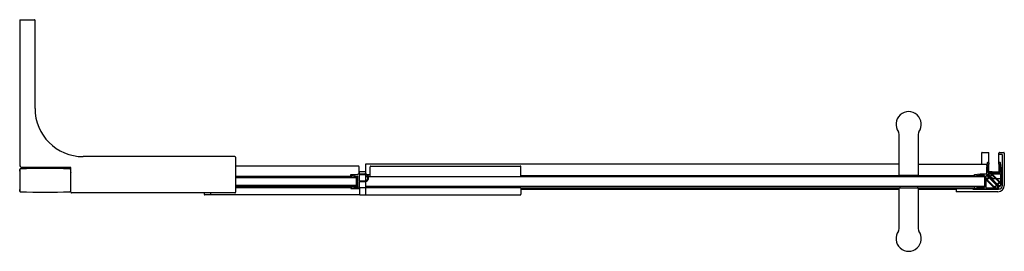
# Model space of a CAD drawing. Units: inches. Extents: x 4096.7 to 4127.3, y 217.1 to 224.3.
import ezdxf

# ---------------------------------------------------------------- set-up
doc = ezdxf.new("R2010")
doc.units = ezdxf.units.IN
doc.header["$LTSCALE"] = 0.64311
doc.header["$MEASUREMENT"] = 0
doc.layers.get('0').update_dxf_attribs({"color": 255, "linetype": 'CONTINUOUS'})
doc.layers.get('Defpoints').update_dxf_attribs({"linetype": 'CONTINUOUS'})
doc.styles.get("Standard").update_dxf_attribs({"font": 'txt', "width": 0.8})

msp = doc.modelspace()

# ---------------------------------------------------------------- linework, layer by layer
for p, q in [((4096.686, 224.275), (4096.686, 219.769)), ((4096.686, 224.275), (4097.143, 224.275)), ((4097.162, 221.525), (4097.162, 224.255)), ((4124.027, 219.454), (4124.027, 220.727)), ((4124.618, 220.727), (4124.618, 219.454)), ((4126.588, 220.137), (4126.588, 219.793)), ((4126.608, 220.157), (4126.814, 220.157)), ((4126.814, 219.836), (4126.814, 220.157)), ((4127.129, 219.836), (4127.129, 220.137)), ((4127.149, 220.157), (4127.277, 220.157)), ((4127.218, 220.098), (4127.149, 220.098)), ((4127.297, 220.137), (4127.297, 219.133)), ((4103.379, 220.029), (4098.658, 220.029)), ((4103.399, 220.009), (4103.399, 219.553)), ((4107.434, 219.793), (4107.434, 219.488)), ((4124.027, 219.793), (4107.434, 219.793)), ((4124.618, 219.793), (4126.752, 219.793)), ((4126.752, 219.748), (4126.752, 219.793)), ((4126.785, 219.848), (4126.802, 219.848)), ((4126.803, 219.787), (4126.802, 219.787)), ((4126.814, 219.836), (4126.814, 219.798)), ((4126.814, 219.566), (4126.814, 219.798)), ((4127.129, 219.798), (4127.129, 219.836)), ((4127.129, 219.798), (4127.129, 219.566)), ((4127.142, 219.787), (4127.141, 219.787)), ((4127.142, 219.848), (4127.158, 219.848)), ((4127.238, 219.133), (4127.238, 220.078)), ((4096.686, 219.576), (4096.686, 219.627)), ((4096.698, 218.95), (4096.698, 219.635)), ((4098.281, 219.69), (4096.765, 219.69)), ((4098.261, 219.627), (4098.261, 218.958)), ((4098.261, 219.566), (4098.281, 219.566)), ((4098.272, 219.541), (4098.281, 219.533)), ((4098.281, 219.553), (4098.281, 219.69)), ((4098.281, 218.923), (4098.281, 219.553)), ((4107.22, 219.733), (4103.399, 219.733)), ((4103.399, 219.553), (4103.399, 218.923)), ((4107.006, 219.446), (4107.197, 219.48)), ((4107.24, 219.483), (4107.24, 219.714)), ((4107.24, 219.566), (4107.434, 219.566)), ((4107.243, 219.558), (4107.24, 219.558)), ((4107.243, 219.538), (4107.24, 219.538)), ((4107.243, 219.537), (4107.24, 219.537)), ((4107.243, 219.562), (4107.243, 219.483)), ((4107.243, 219.562), (4107.434, 219.562)), ((4107.584, 219.415), (4107.584, 219.714)), ((4107.604, 219.733), (4112.249, 219.733)), ((4112.269, 219.415), (4112.269, 219.714)), ((4126.856, 219.425), (4126.794, 219.487)), ((4126.799, 219.533), (4127.145, 219.533)), ((4126.807, 219.492), (4127.175, 219.492)), ((4126.815, 219.562), (4126.916, 219.562)), ((4127.11, 219.547), (4126.834, 219.547)), ((4126.916, 219.547), (4126.916, 219.562)), ((4127.175, 219.492), (4127.175, 219.14)), ((4127.202, 219.492), (4127.202, 219.164)), ((4098.281, 219.371), (4098.261, 219.371)), ((4106.999, 219.411), (4103.399, 219.411)), ((4107.161, 219.371), (4103.399, 219.371)), ((4106.984, 219.411), (4106.984, 219.47)), ((4106.984, 219.47), (4107.139, 219.47)), ((4106.999, 219.401), (4106.999, 219.438)), ((4107.058, 219.391), (4107.009, 219.391)), ((4107.178, 219.425), (4107.07, 219.411)), ((4107.07, 219.411), (4107.07, 219.403)), ((4107.161, 219.411), (4107.07, 219.411)), ((4107.2, 219.371), (4107.161, 219.411)), ((4107.161, 219.371), (4107.18, 219.391)), ((4107.161, 219.135), (4107.161, 219.371)), ((4107.169, 219.403), (4107.2, 219.403)), ((4107.176, 219.395), (4107.2, 219.395)), ((4107.191, 219.38), (4107.2, 219.38)), ((4107.194, 219.377), (4107.2, 219.377)), ((4107.2, 219.098), (4107.2, 219.405)), ((4107.243, 219.46), (4107.243, 219.277)), ((4107.243, 219.277), (4107.417, 219.277)), ((4107.243, 219.253), (4107.243, 219.094)), ((4107.243, 219.253), (4107.417, 219.253)), ((4107.434, 219.464), (4107.434, 219.278)), ((4107.454, 219.458), (4107.434, 219.458)), ((4107.434, 219.415), (4107.501, 219.415)), ((4107.434, 219.254), (4107.434, 219.06)), ((4107.584, 219.458), (4107.497, 219.458)), ((4107.526, 219.415), (4126.685, 219.415)), ((4124.047, 219.434), (4112.269, 219.434)), ((4124.027, 219.454), (4124.618, 219.454)), ((4124.047, 219.415), (4124.047, 219.454)), ((4124.598, 219.415), (4124.598, 219.454)), ((4126.37, 219.434), (4124.598, 219.434)), ((4126.37, 219.471), (4126.427, 219.471)), ((4126.37, 219.445), (4126.37, 219.471)), ((4126.37, 219.444), (4126.37, 219.427)), ((4126.37, 219.426), (4126.37, 219.415)), ((4126.431, 219.427), (4126.431, 219.428)), ((4126.685, 219.43), (4126.685, 219.085)), ((4126.685, 219.415), (4126.685, 219.1)), ((4126.726, 219.422), (4126.726, 219.055)), ((4126.746, 219.325), (4126.808, 219.387)), ((4126.972, 219.074), (4126.746, 219.3)), ((4126.76, 219.463), (4127.096, 219.128)), ((4126.808, 219.387), (4126.76, 219.436)), ((4127.101, 219.122), (4126.766, 219.458)), ((4126.818, 219.377), (4126.771, 219.328)), ((4126.771, 219.301), (4126.974, 219.098)), ((4126.794, 219.458), (4126.842, 219.41)), ((4127.05, 219.146), (4126.818, 219.377)), ((4126.842, 219.41), (4126.904, 219.472)), ((4126.901, 219.447), (4126.852, 219.4)), ((4126.852, 219.4), (4127.084, 219.168)), ((4126.879, 219.402), (4126.867, 219.414)), ((4126.929, 219.472), (4127.155, 219.246)), ((4127.131, 219.244), (4126.929, 219.447)), ((4127.004, 219.35), (4127.025, 219.35)), ((4127.051, 219.35), (4127.175, 219.35)), ((4127.084, 219.168), (4127.131, 219.216)), ((4127.155, 219.218), (4127.094, 219.157)), ((4127.202, 219.35), (4127.218, 219.35)), ((4096.686, 218.958), (4096.686, 219.005)), ((4098.281, 219.096), (4098.261, 219.096)), ((4098.281, 219.015), (4098.261, 219.015)), ((4103.379, 218.903), (4098.3, 218.903)), ((4102.427, 218.859), (4102.427, 218.903)), ((4102.622, 218.903), (4102.622, 218.84)), ((4107.161, 219.135), (4103.399, 219.135)), ((4106.999, 219.096), (4103.399, 219.096)), ((4107.015, 219.056), (4103.399, 219.056)), ((4106.964, 219.096), (4106.964, 219.056)), ((4106.984, 219.056), (4106.984, 219.037)), ((4106.984, 219.056), (4107.015, 219.056)), ((4106.984, 219.037), (4107.166, 219.037)), ((4106.999, 219.065), (4106.999, 219.102)), ((4107.177, 219.035), (4107.006, 219.057)), ((4107.01, 219.112), (4107.058, 219.112)), ((4107.07, 219.101), (4107.07, 219.093)), ((4107.161, 219.096), (4107.07, 219.096)), ((4107.07, 219.093), (4107.178, 219.079)), ((4107.18, 219.115), (4107.161, 219.135)), ((4107.161, 219.096), (4107.2, 219.135)), ((4107.199, 219.037), (4107.259, 219.037)), ((4112.269, 219.06), (4107.233, 219.06)), ((4107.243, 219.094), (4107.243, 219.06)), ((4107.259, 218.84), (4107.259, 219.06)), ((4126.685, 219.1), (4107.434, 219.1)), ((4107.436, 219.06), (4107.436, 218.84)), ((4107.64, 219.06), (4107.64, 219.1)), ((4112.215, 219.1), (4112.215, 219.06)), ((4112.269, 219.06), (4112.269, 218.859)), ((4124.027, 219.052), (4112.269, 219.052)), ((4124.027, 219.038), (4112.269, 219.038)), ((4124.027, 219.029), (4112.269, 219.029)), ((4124.027, 219.011), (4112.269, 219.011)), ((4124.027, 219.06), (4124.618, 219.06)), ((4124.027, 217.787), (4124.027, 219.06)), ((4124.047, 219.1), (4124.047, 219.06)), ((4124.598, 219.1), (4124.598, 219.06)), ((4124.618, 219.06), (4124.618, 217.787)), ((4126.37, 219.052), (4124.618, 219.052)), ((4126.37, 219.038), (4124.618, 219.038)), ((4126.551, 219.029), (4124.618, 219.029)), ((4125.801, 219.011), (4124.618, 219.011)), ((4125.801, 219.029), (4125.801, 218.936)), ((4127.1, 218.936), (4125.801, 218.936)), ((4126.332, 219.015), (4127.119, 219.015)), ((4126.37, 219.088), (4126.37, 219.071)), ((4126.37, 219.029), (4126.37, 219.069)), ((4126.431, 219.087), (4126.431, 219.088)), ((4126.726, 219.055), (4127.078, 219.055)), ((4126.726, 219.027), (4127.054, 219.027)), ((4126.916, 219.015), (4126.916, 219.027)), ((4127.061, 219.135), (4127, 219.074)), ((4127.002, 219.098), (4127.05, 219.146)), ((4127.082, 219.114), (4127.061, 219.135)), ((4127.069, 219.029), (4127.118, 219.029)), ((4127.094, 219.157), (4127.115, 219.136)), ((4127.101, 219.122), (4127.118, 219.105)), ((4127.118, 219.105), (4127.118, 219.029)), ((4107.259, 218.84), (4102.446, 218.84)), ((4107.259, 218.84), (4112.249, 218.84))]:
    msp.add_line(p, q)
for centre, radius, start, end in [((4097.143, 224.255), 0.0197, 0, 90), ((4098.658, 221.525), 1.496, 180, 270), ((4124.323, 221.029), 0.394, 323.8711, 216.1289), ((4123.909, 220.727), 0.118, 0, 36.1289), ((4124.736, 220.727), 0.118, 143.8711, 180), ((4126.608, 220.137), 0.0197, 90, 180), ((4127.149, 220.137), 0.0197, 90, 180), ((4127.149, 220.118), 0.0197, 180, 270), ((4127.218, 220.078), 0.0197, 0, 90), ((4127.277, 220.137), 0.0197, 0, 90), ((4103.379, 220.009), 0.0197, 0, 90), ((4126.903, 219.795), 0.315, 180, 180.4256), ((4127.295, 219.795), 0.707, 180, 180.1894), ((4128.131, 219.577), 1.39, 169.4272, 182.4186), ((4126.785, 219.827), 0.0205, 90, 167.7654), ((4126.802, 219.783), 0.0041, 100.9671, 171.8676), ((4126.802, 219.836), 0.0123, 0, 90), ((4126.803, 219.798), 0.0118, 270, 360), ((4127.142, 219.836), 0.0123, 90, 176.3857), ((4127.141, 219.798), 0.0118, 180, 270), ((4127.141, 219.783), 0.0041, 8.1318, 79.0329), ((4127.158, 219.827), 0.0205, 12.2346, 90), ((4125.81, 219.566), 1.394, 356.9695, 11.0091), ((4096.765, 219.769), 0.0787, 180, 270), ((4096.706, 219.627), 0.0197, 91.4908, 180), ((4096.698, 219.576), 0.0118, 180, 270), ((4096.71, 219.635), 0.0118, 91.4828, 180), ((4097.473, 190.129), 29.528, 91.4828, 91.4909), ((4097.473, 190.129), 29.528, 88.5091, 91.4828), ((4097.473, 190.129), 29.528, 89.9982, 90), ((4097.473, 190.129), 29.528, 88.5091, 88.5108), ((4098.241, 219.627), 0.0197, 0, 88.5091), ((4098.267, 219.538), 0.00625, 30.6757, 173.8659), ((4107.204, 219.441), 0.0394, 90, 99.9364), ((4107.415, 217.004), 2.485, 89.9595, 94.8671), ((4107.22, 219.714), 0.0197, 0, 90), ((4107.417, 219.371), 0.118, 270, 90), ((4107.604, 219.714), 0.0197, 90, 180), ((4112.249, 219.714), 0.0197, 0, 90), ((4126.641, 218.098), 1.39, 87.5847, 100.5728), ((4126.704, 219.408), 0.0787, 45.0121, 93.4699), ((4126.821, 219.513), 0.0787, 176.5884, 225), ((4127.626, 219.624), 0.843, 169.1443, 185.3052), ((4126.799, 219.545), 0.0123, 174, 270), ((4126.807, 219.472), 0.0197, 90, 225), ((4126.834, 219.566), 0.0197, 180, 270), ((4127.11, 219.566), 0.0197, 270, 0), ((4126.318, 219.624), 0.843, 354.7007, 10.868), ((4127.145, 219.545), 0.0123, 270, 6), ((4098.3, 219.437), 0.0394, 183.7829, 240.144), ((4107.007, 219.438), 0.00787, 96.3576, 180), ((4107.008, 219.4), 0.00886, 169.1069, 278.2618), ((4107.058, 219.403), 0.0118, 270, 360), ((4107.18, 219.405), 0.0197, 359.9938, 97.3765), ((4107.415, 217.004), 2.461, 89.9595, 93.9947), ((4107.417, 219.371), 0.0945, 270, 90.0101), ((4126.39, 219.444), 0.0205, 102.2346, 180), ((4126.382, 219.427), 0.0123, 180, 270), ((4126.419, 219.427), 0.0118, 270, 360), ((4126.435, 219.427), 0.0041, 97.7607, 169.0329), ((4126.593, 218.603), 0.843, 84.6948, 100.8484), ((4126.673, 219.43), 0.0123, 360, 96), ((4126.746, 219.422), 0.0197, 45, 180), ((4126.759, 219.313), 0.0182, 135, 225), ((4126.785, 219.315), 0.0197, 135.7758, 225), ((4127.004, 219.527), 0.177, 225.01, 269.99), ((4126.915, 219.433), 0.0197, 45, 134.2242), ((4126.917, 219.459), 0.0182, 45, 135), ((4127.118, 219.23), 0.0197, 315, 45), ((4127.142, 219.232), 0.0197, 315, 45), ((4127.218, 219.311), 0.0394, 60.0087, 89.9869), ((4096.698, 219.005), 0.0118, 90, 180), ((4096.706, 218.958), 0.0197, 180, 268.2415), ((4096.71, 218.95), 0.0118, 180, 267.9373), ((4097.473, 240.156), 21.232, 267.9262, 267.9373), ((4097.473, 240.156), 21.232, 267.9373, 272.0738), ((4098.241, 218.958), 0.0197, 270, 360), ((4098.3, 218.923), 0.0197, 180, 270), ((4103.379, 218.923), 0.0197, 270, 0), ((4107.01, 219.102), 0.0105, 90.0574, 179.9426), ((4107.007, 219.065), 0.00787, 180, 262.5645), ((4107.058, 219.101), 0.0118, 0, 90), ((4107.184, 219.094), 0.0591, 262.5687, 0.0011), ((4107.18, 219.097), 0.0191, 262.362, 270.132), ((4107.18, 219.098), 0.0197, 270.0928, 359.9307), ((4126.332, 219.035), 0.0197, 198.2414, 270), ((4126.382, 219.088), 0.0123, 93.6143, 180), ((4126.39, 219.071), 0.0205, 180, 257.7654), ((4126.652, 220.419), 1.394, 258.9909, 273.0305), ((4126.419, 219.088), 0.0118, 0, 90), ((4126.435, 219.088), 0.0041, 190.9671, 262.2405), ((4126.594, 219.912), 0.843, 259.143, 275.2993), ((4126.673, 219.085), 0.0123, 264, 0), ((4126.986, 219.088), 0.0197, 225, 315), ((4126.988, 219.112), 0.0197, 225, 315), ((4127.054, 219.086), 0.0591, 270, 45), ((4127.054, 219.086), 0.0394, 306.8699, 45), ((4127.1, 219.133), 0.197, 270, 0), ((4127.143, 219.164), 0.0591, 225, 360), ((4127.143, 219.164), 0.0394, 225, 323.1301), ((4127.119, 219.133), 0.118, 270, 0), ((4102.446, 218.859), 0.0197, 180, 270), ((4112.249, 218.859), 0.0197, 270, 360), ((4124.323, 217.486), 0.394, 143.8711, 36.1289), ((4123.909, 217.787), 0.118, 323.8711, 0), ((4124.736, 217.787), 0.118, 180, 216.1289)]:
    msp.add_arc(centre, radius, start, end)

# ---------------------------------------------------------------- texts
at = {"layer": 'Defpoints'}
for tag, p, s in [('MODELNUMBER', (4111.986, 219.22), 'K-1.1922.007'), ('TRADENAME', (4111.986, 219.218), ''), ('PRODUCT', (4111.986, 219.217), 'SHOWER DOOR')]:
    msp.add_attdef(tag, p, s, height=0.001, dxfattribs=at)

doc.saveas('drawing.dxf')
